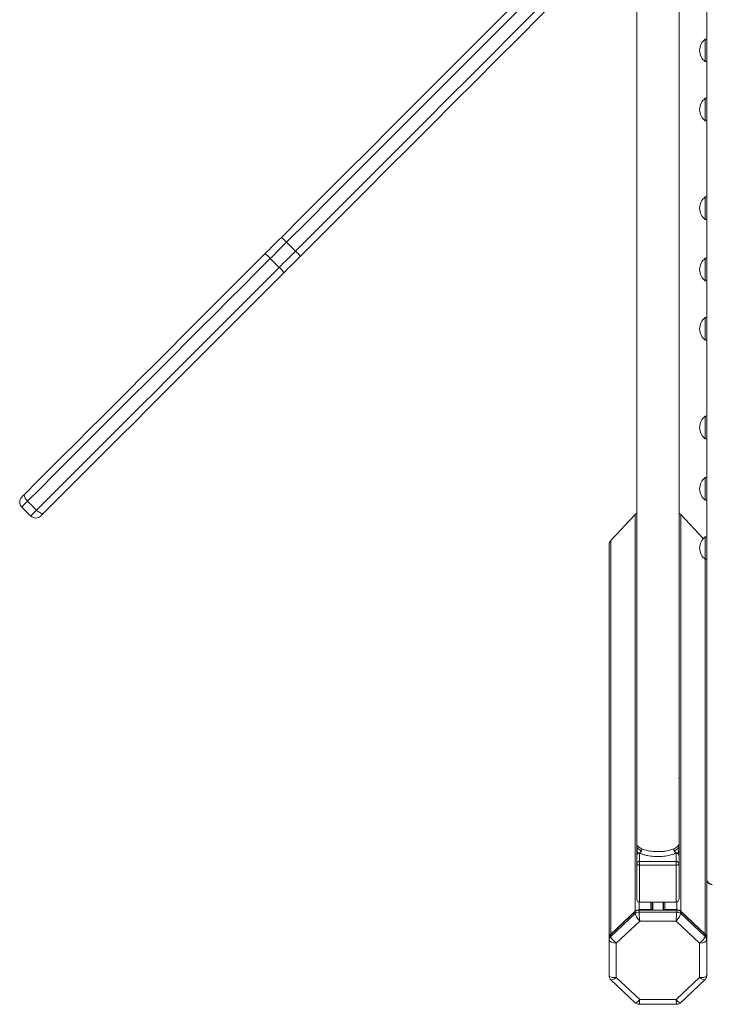
# Model space of a CAD drawing. Units: millimetres. Extents: x -8945 to 18538, y -3899 to 7514.
# Drawn here: x 876 to 1368, y -2782 to -2083 of the extents above; entities that cross this region are included whole.
import ezdxf

# ---------------------------------------------------------------- set-up
doc = ezdxf.new("R2010")
doc.units = ezdxf.units.MM

msp = doc.modelspace()

# ---------------------------------------------------------------- linework, layer by layer
at = {"color": 7, "linetype": 'Continuous', "lineweight": 15}
for p, q in [((1364.02, -2562.43), (1364.02, -1975.81)), ((1344.39, -2667.89), (1344.39, -1987.41)), ((1314.39, -2012.2), (1314.39, -2667.93)), ((1364.02, -2096.93), (1363.02, -2096.93)), ((1363.02, -2112.93), (1363.02, -2096.93)), ((1363.02, -2112.93), (1364.02, -2112.93)), ((1364.02, -2138.96), (1363.02, -2138.96)), ((1363.02, -2154.96), (1363.02, -2138.96)), ((1363.02, -2154.96), (1364.02, -2154.96)), ((1364.02, -2208.96), (1363.02, -2208.96)), ((1363.02, -2224.96), (1363.02, -2208.96)), ((1363.02, -2224.96), (1364.02, -2224.96)), ((1072.12, -2247.4), (1065.76, -2241.04)), ((1060.59, -2258.92), (1054.23, -2252.56)), ((1364.02, -2252.49), (1363.02, -2252.49)), ((1363.02, -2268.49), (1363.02, -2252.49)), ((1363.02, -2268.49), (1364.02, -2268.49)), ((1364.02, -2294.52), (1363.02, -2294.52)), ((1363.02, -2310.52), (1363.02, -2294.52)), ((1363.02, -2310.52), (1364.02, -2310.52)), ((1364.02, -2364.52), (1363.02, -2364.52)), ((1363.02, -2380.52), (1363.02, -2364.52)), ((1363.02, -2380.52), (1364.02, -2380.52)), ((1364.02, -2408.05), (1363.02, -2408.05)), ((1363.02, -2424.05), (1363.02, -2408.05)), ((1363.02, -2424.05), (1364.02, -2424.05)), ((877.77, -2429.02), (884.14, -2435.38)), ((888.34, -2431.18), (881.97, -2424.82)), ((1295.93, -2452.68), (1313.21, -2434.3)), ((1313.21, -2715.75), (1313.21, -2434.3)), ((1345.56, -2715.75), (1345.56, -2434.3)), ((1345.56, -2434.3), (1361.61, -2451.37)), ((1364.02, -2450.09), (1363.02, -2450.09)), ((1363.02, -2466.09), (1363.02, -2450.09)), ((1294.76, -2734.68), (1294.76, -2455.68)), ((1295.93, -2732.02), (1295.93, -2452.68)), ((1363.02, -2466.09), (1364.02, -2466.09)), ((1364.02, -2734.68), (1364.02, -2562.43)), ((1314.39, -2666.9), (1314.39, -2670.52)), ((1344.39, -2670.52), (1344.39, -2666.9)), ((1314.39, -2672.8), (1314.39, -2676.34)), ((1316.39, -2674.46), (1316.39, -2680.49)), ((1342.39, -2680.49), (1342.39, -2674.46)), ((1344.39, -2676.34), (1344.39, -2672.8)), ((1314.39, -2682.37), (1314.39, -2676.34)), ((1314.39, -2706.83), (1314.39, -2682.37)), ((1316.39, -2680.49), (1342.39, -2680.49)), ((1316.39, -2683.05), (1316.39, -2680.49)), ((1342.39, -2680.49), (1342.39, -2683.05)), ((1344.39, -2676.34), (1344.39, -2682.37)), ((1344.39, -2682.37), (1344.39, -2706.83)), ((1342.39, -2683.05), (1316.39, -2683.05)), ((1316.39, -2683.05), (1316.39, -2709.39)), ((1342.39, -2709.39), (1342.39, -2683.05)), ((1316.39, -2709.39), (1342.39, -2709.39)), ((1325.39, -2714.99), (1325.39, -2709.39)), ((1333.39, -2714.99), (1333.39, -2709.39)), ((1295.93, -2732.02), (1313.21, -2715.75)), ((1313.21, -2716.1), (1295.93, -2732.36)), ((1295.93, -2733.71), (1313.21, -2717.45)), ((1313.21, -2717.45), (1313.21, -2716.1)), ((1316.04, -2714.65), (1324.39, -2714.65)), ((1316.04, -2716.35), (1316.04, -2714.99)), ((1342.73, -2714.99), (1316.04, -2714.99)), ((1316.04, -2716.35), (1342.73, -2716.35)), ((1334.39, -2714.65), (1342.73, -2714.65)), ((1342.73, -2716.35), (1342.73, -2714.99)), ((1345.56, -2715.75), (1362.84, -2732.02)), ((1345.56, -2717.45), (1345.56, -2716.1)), ((1362.84, -2732.36), (1345.56, -2716.1)), ((1345.56, -2717.45), (1362.84, -2733.71)), ((1316.46, -2722.75), (1299.76, -2738.46)), ((1342.31, -2722.75), (1316.46, -2722.75)), ((1359.02, -2738.46), (1342.31, -2722.75)), ((1294.76, -2735.02), (1294.76, -2734.68)), ((1294.76, -2736.38), (1294.76, -2735.02)), ((1294.76, -2761.48), (1294.76, -2736.38)), ((1295.93, -2733.71), (1295.93, -2732.36)), ((1299.76, -2738.46), (1299.76, -2762.79)), ((1359.02, -2762.79), (1359.02, -2738.46)), ((1362.84, -2733.71), (1362.84, -2732.36)), ((1364.02, -2734.68), (1364.02, -2735.02)), ((1364.02, -2736.38), (1364.02, -2735.02)), ((1364.02, -2736.38), (1364.02, -2761.48)), ((1296.05, -2764.47), (1313.31, -2780.71)), ((1299.76, -2762.79), (1316.46, -2778.5)), ((1342.31, -2778.5), (1359.02, -2762.79)), ((1345.46, -2780.71), (1362.73, -2764.47)), ((1316.46, -2778.5), (1342.31, -2778.5)), ((1316.07, -2781.8), (1342.7, -2781.8))]:
    msp.add_line(p, q, dxfattribs=at)
at = {"color": 8, "linetype": 'Continuous', "lineweight": 15}
for p, q in [((1362.84, -2732.02), (1362.84, -2465.96)), ((1314.45, -2621.96), (1314.42, -2621.48)), ((1344.32, -2621.96), (1344.35, -2621.48)), ((1316.04, -2714.65), (1316.04, -2709.36)), ((1324.39, -2714.65), (1324.39, -2709.39)), ((1325.71, -2714.99), (1325.71, -2709.39)), ((1333.06, -2714.99), (1333.06, -2709.39)), ((1334.39, -2714.65), (1334.39, -2709.39)), ((1342.73, -2714.65), (1342.73, -2709.36))]:
    msp.add_line(p, q, dxfattribs=at)
at = {"color": 7, "linetype": 'Continuous', "lineweight": 15, "flags": 128}
for points in [[(1357.47, -1949.32), (1342.46, -1964.33), (1327.4, -1979.39), (1312.28, -1994.51), (1297.1, -2009.69), (1281.87, -2024.92), (1266.6, -2040.19), (1251.29, -2055.5), (1235.94, -2070.85), (1220.55, -2086.24), (1205.14, -2101.65), (1189.7, -2117.09), (1174.24, -2132.55), (1158.76, -2148.03), (1143.27, -2163.52), (1127.77, -2179.02), (1112.26, -2194.53), (1096.75, -2210.04), (1081.25, -2225.54), (1065.76, -2241.04)], [(1062.06, -2237.66), (1077.61, -2222.11), (1093.17, -2206.54), (1108.74, -2190.98), (1124.3, -2175.42), (1139.86, -2159.86), (1155.41, -2144.31), (1170.94, -2128.78), (1186.46, -2113.26), (1201.96, -2097.76), (1217.43, -2082.29), (1232.87, -2066.85), (1248.28, -2051.44), (1263.65, -2036.07), (1278.98, -2020.74), (1294.26, -2005.46), (1309.49, -1990.23), (1324.67, -1975.05), (1339.79, -1959.93), (1343.44, -1956.28)], [(1072.12, -2247.4), (1087.62, -2231.9), (1103.12, -2216.4), (1118.63, -2200.89), (1134.13, -2185.39), (1149.63, -2169.89), (1165.12, -2154.4), (1180.6, -2138.92), (1196.06, -2123.46), (1211.5, -2108.02), (1226.92, -2092.6), (1242.3, -2077.22), (1257.65, -2061.87), (1272.97, -2046.55), (1288.24, -2031.28), (1303.46, -2016.06), (1318.64, -2000.88), (1333.76, -1985.76), (1348.83, -1970.69), (1363.83, -1955.69)], [(1368.29, -1958.3), (1353.23, -1973.36), (1338.11, -1988.48), (1322.93, -2003.66), (1307.7, -2018.89), (1292.41, -2034.18), (1277.09, -2049.5), (1261.71, -2064.87), (1246.31, -2080.28), (1230.87, -2095.72), (1215.39, -2111.2), (1199.9, -2126.69), (1184.38, -2142.21), (1168.84, -2157.75), (1153.29, -2173.29), (1137.74, -2188.85), (1122.17, -2204.42), (1106.61, -2219.98), (1091.05, -2235.54), (1075.5, -2251.09)], [(1050.43, -2249.29), (1051.88, -2247.84), (1053.33, -2246.39), (1054.79, -2244.93), (1056.24, -2243.48), (1057.69, -2242.02), (1059.15, -2240.57), (1060.61, -2239.11), (1062.06, -2237.66)], [(1065.76, -2241.04), (1064.31, -2242.48), (1062.87, -2243.92), (1061.43, -2245.36), (1059.99, -2246.8), (1058.55, -2248.24), (1057.11, -2249.68), (1055.67, -2251.12), (1054.23, -2252.56)], [(879.87, -2419.85), (888.8, -2410.92), (897.83, -2401.89), (906.96, -2392.76), (916.17, -2383.55), (925.47, -2374.25), (934.84, -2364.88), (944.27, -2355.44), (953.77, -2345.95), (963.32, -2336.4), (972.91, -2326.81), (982.55, -2317.17), (992.21, -2307.51), (1001.89, -2297.82), (1011.6, -2288.12), (1021.31, -2278.41), (1031.02, -2268.7), (1040.73, -2258.99), (1050.43, -2249.29)], [(1060.59, -2258.92), (1062.03, -2257.48), (1063.47, -2256.04), (1064.91, -2254.6), (1066.35, -2253.16), (1067.79, -2251.72), (1069.24, -2250.28), (1070.68, -2248.84), (1072.12, -2247.4)], [(1054.23, -2252.56), (1044.44, -2262.35), (1034.63, -2272.16), (1024.82, -2281.97), (1015.01, -2291.78), (1005.21, -2301.58), (995.43, -2311.36), (985.67, -2321.12), (975.94, -2330.85), (966.25, -2340.54), (956.61, -2350.18), (947.02, -2359.77), (937.49, -2369.3), (928.02, -2378.77), (918.64, -2388.15), (909.33, -2397.46), (900.11, -2406.68), (890.99, -2415.8), (881.97, -2424.82)], [(1075.5, -2251.09), (1074.04, -2252.55), (1072.58, -2254), (1071.13, -2255.46), (1069.68, -2256.91), (1068.22, -2258.37), (1066.77, -2259.82), (1065.31, -2261.28), (1063.86, -2262.73)], [(888.34, -2431.18), (897.35, -2422.16), (906.48, -2413.04), (915.69, -2403.82), (925, -2394.52), (934.39, -2385.13), (943.85, -2375.67), (953.38, -2366.14), (962.97, -2356.55), (972.62, -2346.9), (982.31, -2337.21), (992.04, -2327.48), (1001.8, -2317.72), (1011.58, -2307.94), (1021.38, -2298.14), (1031.19, -2288.33), (1041, -2278.52), (1050.8, -2268.72), (1060.59, -2258.92)], [(1063.86, -2262.73), (1054.17, -2272.42), (1044.46, -2282.13), (1034.74, -2291.84), (1025.03, -2301.56), (1015.33, -2311.26), (1005.64, -2320.95), (995.98, -2330.61), (986.35, -2340.24), (976.75, -2349.84), (967.21, -2359.38), (957.71, -2368.88), (948.27, -2378.32), (938.9, -2387.69), (929.61, -2396.98), (920.39, -2406.19), (911.27, -2415.32), (902.24, -2424.35), (893.31, -2433.28)], [(877.77, -2421.95), (877.78, -2421.94), (877.97, -2421.75), (878.41, -2421.31), (879.06, -2420.66), (879.87, -2419.85)], [(879.87, -2419.85), (879.66, -2420.19), (879.59, -2420.67), (879.67, -2421.24), (879.89, -2421.9), (880.25, -2422.61), (880.73, -2423.36), (881.31, -2424.1), (881.97, -2424.82)], [(893.31, -2433.28), (892.96, -2433.49), (892.49, -2433.56), (891.91, -2433.48), (891.26, -2433.26), (890.54, -2432.9), (889.8, -2432.43), (889.05, -2431.84), (888.34, -2431.18)], [(893.31, -2433.28), (892.49, -2434.1), (891.84, -2434.75), (891.4, -2435.19), (891.22, -2435.37), (891.21, -2435.38)], [(1314.39, -2682.37), (1314.42, -2682.51), (1314.54, -2682.63), (1314.72, -2682.75), (1314.97, -2682.85), (1315.27, -2682.94), (1315.62, -2683), (1316, -2683.04), (1316.39, -2683.05)], [(1342.39, -2683.05), (1342.78, -2683.04), (1343.15, -2683), (1343.5, -2682.94), (1343.8, -2682.85), (1344.05, -2682.75), (1344.23, -2682.63), (1344.35, -2682.51), (1344.39, -2682.37)]]:
    msp.add_lwpolyline(points, dxfattribs=at)
at = {"color": 8, "linetype": 'Continuous', "lineweight": 15, "flags": 128}
for points in [[(881.97, -2424.82), (880.78, -2426.01), (879.73, -2427.06), (878.88, -2427.91), (878.26, -2428.53), (877.89, -2428.9), (877.77, -2429.02)], [(884.14, -2435.38), (884.25, -2435.27), (884.62, -2434.89), (885.25, -2434.27), (886.1, -2433.42), (887.14, -2432.38), (888.34, -2431.18)]]:
    msp.add_lwpolyline(points, dxfattribs=at)
at = {"color": 7, "linetype": 'Continuous', "lineweight": 15}
for centre, radius, start, end in [((1369.02, -2104.93), 10, 126.8699, 233.1301), ((1369.02, -2146.96), 10, 126.8699, 233.1301), ((1369.02, -2216.96), 10, 126.8699, 233.1301), ((1045.09, -2259.94), 28.01, 42.44775, 52.70103), ((1041.57, -2263.47), 16.71, 40.73612, 57.99067), ((1053.23, -2268.06), 27.99, 37.29704, 47.5551), ((1369.02, -2260.49), 10, 126.8699, 233.1301), ((1049.68, -2271.59), 16.72, 32.01219, 49.26102), ((1369.02, -2302.52), 10, 126.8699, 233.1301), ((1369.02, -2372.52), 10, 126.8699, 233.1301), ((1369.02, -2416.05), 10, 126.8699, 233.1301), ((881.31, -2425.48), 5, 135, 225), ((887.67, -2431.85), 5, 225, 315), ((1369.02, -2458.09), 10, 126.8699, 233.1301), ((1316.33, -2682.43), 1.94, 88.30912, 178.19731), ((1342.44, -2682.43), 1.94, 1.80269, 91.69088), ((1367.91, -2692.84), 3.89, 181.69867, 271.60127), ((1368.02, -2693.02), 4, 180, 270), ((1316.02, -2718.78), 4.13, 89.72165, 132.85835), ((1316.02, -2719.12), 4.13, 89.72165, 132.85835), ((1316.02, -2720.48), 4.13, 89.72873, 132.85127), ((1324.39, -2715.67), 1.02, 41.70468, 90.49863), ((1334.38, -2715.67), 1.02, 89.56726, 138.22944), ((1342.75, -2718.78), 4.13, 47.14165, 90.27835), ((1342.75, -2719.12), 4.13, 47.14165, 90.27835), ((1342.75, -2720.48), 4.13, 47.14873, 90.27127), ((1298.41, -2734.7), 3.65, 132.7987, 179.67324), ((1298.41, -2735.04), 3.66, 132.80102, 179.67281), ((1298.41, -2736.4), 3.66, 132.80303, 179.6708), ((1360.36, -2734.7), 3.66, 0.32903, 47.19473), ((1360.36, -2735.04), 3.66, 0.32946, 47.19241), ((1360.36, -2736.4), 3.66, 0.33147, 47.19039)]:
    msp.add_arc(centre, radius, start, end, dxfattribs=at)
for centre, major_axis, ratio, start_param, end_param in [((1316.04, -2437.31), (0, 4.25), 0.94079, 0.427079, 0.785398), ((1342.73, -2437.31), (0, 4.25), 0.94079, 5.497787, 5.856107), ((1298.76, -2455.68), (0, 4.25), 0.94079, 0.785398, 1.570796), ((1316.39, -2706.83), (0, 2.56), 0.781384, 1.570796, 3.141593), ((1342.39, -2706.83), (0, 2.56), 0.781384, 3.141593, 4.712389), ((1316.46, -2721.05), (-3.13, 3.92), 0.218451, 0.267363, 1.838159), ((1316.46, -2721.05), (-0.39, 5), 0.027913, 0.343667, 1.914463), ((1342.31, -2721.05), (0.39, 5), 0.027913, 4.368722, 5.939519), ((1342.31, -2721.05), (3.13, 3.92), 0.218451, 4.445026, 6.015822), ((1299.76, -2736.77), (5, -0.44), 0.336682, 3.171205, 4.742001), ((1299.76, -2736.77), (3.73, -3.35), 0.257881, 3.369536, 4.940332), ((1359.02, -2736.77), (3.73, 3.35), 0.257881, 4.484446, 6.055242), ((1359.02, -2736.77), (5, 0.44), 0.336682, 4.682777, 6.253573), ((1299.76, -2761.09), (5, 0.44), 0.336682, 3.11198, 4.682777), ((1359.02, -2761.09), (5, -0.44), 0.336682, 4.742001, 6.312798)]:
    msp.add_ellipse(centre, major_axis=major_axis, ratio=ratio, start_param=start_param, end_param=end_param, dxfattribs=at)
at = {"color": 8, "linetype": 'Continuous', "lineweight": 15}
for centre, major_axis, ratio, start_param, end_param in [((1299.76, -2761.09), (3.73, 3.35), 0.257881, 3.16313, 4.484446), ((1359.02, -2761.09), (3.73, -3.35), 0.257881, 4.940332, 6.261648), ((1316.46, -2776.8), (3.13, 3.92), 0.218451, 3.12371, 4.445026), ((1316.46, -2776.8), (0.39, 5), 0.027913, 3.14377, 4.368722), ((1342.31, -2776.8), (-3.13, 3.92), 0.218451, 1.838159, 3.159475), ((1342.31, -2776.8), (-0.39, 5), 0.027913, 1.914463, 3.138247)]:
    msp.add_ellipse(centre, major_axis=major_axis, ratio=ratio, start_param=start_param, end_param=end_param, dxfattribs=at)
at = {"color": 7, "linetype": 'Continuous', "lineweight": 15}
for points, knots in [([(1317.92, -2671.49), (1317.69, -2671.38), (1317.23, -2671.17), (1316.62, -2670.82), (1316.07, -2670.46), (1315.59, -2670.07), (1315.06, -2669.55), (1314.52, -2668.81), (1314.43, -2668.2), (1314.39, -2667.85)], [0, 0, 0, 0, 0.0962903, 0.1955124, 0.2977123, 0.4029341, 0.5112052, 0.7203319, 1, 1, 1, 1]), ([(1314.39, -2667.86), (1314.39, -2668.18), (1314.39, -2668.67), (1314.4, -2669.34), (1314.4, -2669.68), (1314.4, -2669.85)], [0, 0, 0, 0, 0.477347, 0.74358, 1, 1, 1, 1]), ([(1344.39, -2667.85), (1344.37, -2668.04), (1344.35, -2668.39), (1344.15, -2668.88), (1343.89, -2669.3), (1343.41, -2669.88), (1342.55, -2670.64), (1341.41, -2671.21), (1340.86, -2671.49)], [0, 0, 0, 0, 0.148764, 0.279881, 0.393345, 0.489139, 0.753928, 1, 1, 1, 1]), ([(1344.38, -2669.85), (1344.38, -2669.68), (1344.37, -2669.34), (1344.38, -2668.67), (1344.38, -2668.18), (1344.39, -2667.86)], [0, 0, 0, 0, 0.25642, 0.522653, 1, 1, 1, 1]), ([(1314.39, -2670.5), (1314.38, -2670.56), (1314.37, -2670.68), (1314.36, -2671.03), (1314.37, -2671.82), (1314.38, -2672.39), (1314.39, -2672.8)], [0, 0, 0, 0, 0.0862011, 0.1745666, 0.4057166, 1, 1, 1, 1]), ([(1314.43, -2670.2), (1314.43, -2670.21), (1314.42, -2670.22), (1314.41, -2670.25), (1314.41, -2670.28), (1314.4, -2670.3), (1314.4, -2670.32), (1314.4, -2670.35), (1314.39, -2670.41), (1314.39, -2670.46), (1314.39, -2670.5)], [0, 0, 0, 0, 0.282282, 0.377762, 0.419069, 0.459742, 0.502238, 0.549302, 0.664284, 1, 1, 1, 1]), ([(1314.39, -2676.34), (1314.4, -2676.17), (1314.43, -2675.86), (1314.62, -2675.38), (1314.83, -2675.12), (1314.95, -2674.98)], [0, 0, 0, 0, 0.340943, 0.630857, 1, 1, 1, 1]), ([(1314.95, -2674.98), (1314.94, -2674.53), (1314.92, -2673.63), (1314.44, -2671.84), (1314.42, -2670.52), (1314.4, -2669.71)], [0, 0, 0, 0, 0.276638, 0.559559, 1, 1, 1, 1]), ([(1314.95, -2674.98), (1315.11, -2674.84), (1315.39, -2674.6), (1315.84, -2674.45), (1316.14, -2674.41), (1316.31, -2674.43), (1316.36, -2674.45), (1316.39, -2674.46)], [0, 0, 0, 0, 0.377111, 0.6640666, 0.8658095, 0.939357, 1, 1, 1, 1]), ([(1316.39, -2674.46), (1316.39, -2674.44), (1316.41, -2674.4), (1316.58, -2674.3), (1316.9, -2674.1), (1317.34, -2673.74), (1317.57, -2673.4), (1317.7, -2673.22)], [0, 0, 0, 0, 0.074451, 0.164262, 0.412771, 0.683679, 1, 1, 1, 1]), ([(1342.39, -2674.46), (1342.08, -2674.61), (1341.29, -2674.99), (1339.79, -2675.55), (1337.88, -2676.1), (1335.79, -2676.54), (1333.57, -2676.85), (1331.21, -2677.03), (1328.8, -2677.07), (1326.4, -2676.96), (1324.08, -2676.71), (1321.77, -2676.31), (1319.58, -2675.75), (1317.75, -2675.11), (1316.79, -2674.65), (1316.39, -2674.46)], [0, 0, 0, 0, 0.050658, 0.131772, 0.212833, 0.289185, 0.365491, 0.442095, 0.518679, 0.594568, 0.672376, 0.750232, 0.841731, 0.933315, 1, 1, 1, 1]), ([(1317.7, -2673.22), (1317.8, -2673), (1317.98, -2672.62), (1318.06, -2672.01), (1317.96, -2671.67), (1317.92, -2671.49)], [0, 0, 0, 0, 0.3674316, 0.6572302, 1, 1, 1, 1]), ([(1317.92, -2671.49), (1318.27, -2671.64), (1319.11, -2671.99), (1320.72, -2672.48), (1322.65, -2672.91), (1324.7, -2673.22), (1326.75, -2673.41), (1328.87, -2673.5), (1331, -2673.47), (1333.08, -2673.33), (1335.05, -2673.09), (1336.9, -2672.75), (1338.58, -2672.33), (1339.9, -2671.89), (1340.59, -2671.6), (1340.86, -2671.49)], [0, 0, 0, 0, 0.0678817, 0.1601475, 0.2523074, 0.3295866, 0.4068041, 0.4816089, 0.5571221, 0.6326649, 0.7086271, 0.7846509, 0.8664944, 0.9484039, 1, 1, 1, 1]), ([(1340.86, -2671.49), (1340.81, -2671.67), (1340.72, -2672.01), (1340.79, -2672.62), (1340.97, -2673), (1341.07, -2673.22)], [0, 0, 0, 0, 0.34277, 0.632568, 1, 1, 1, 1]), ([(1341.07, -2673.22), (1341.2, -2673.4), (1341.43, -2673.74), (1341.87, -2674.1), (1342.19, -2674.29), (1342.36, -2674.4), (1342.38, -2674.44), (1342.39, -2674.46)], [0, 0, 0, 0, 0.319897, 0.581418, 0.833571, 0.924595, 1, 1, 1, 1]), ([(1342.39, -2674.46), (1342.41, -2674.45), (1342.46, -2674.43), (1342.63, -2674.41), (1342.93, -2674.45), (1343.38, -2674.6), (1343.66, -2674.84), (1343.82, -2674.98)], [0, 0, 0, 0, 0.0606271, 0.1342474, 0.3359928, 0.6228843, 1, 1, 1, 1]), ([(1343.82, -2674.98), (1343.83, -2674.53), (1343.85, -2673.63), (1344.33, -2671.84), (1344.35, -2670.52), (1344.37, -2669.71)], [0, 0, 0, 0, 0.276638, 0.559559, 1, 1, 1, 1]), ([(1343.82, -2674.98), (1343.94, -2675.12), (1344.15, -2675.38), (1344.35, -2675.86), (1344.37, -2676.17), (1344.39, -2676.34)], [0, 0, 0, 0, 0.369143, 0.659057, 1, 1, 1, 1]), ([(1344.38, -2670.5), (1344.38, -2670.46), (1344.38, -2670.41), (1344.37, -2670.35), (1344.37, -2670.32), (1344.37, -2670.3), (1344.36, -2670.28), (1344.36, -2670.25), (1344.35, -2670.22), (1344.35, -2670.21), (1344.34, -2670.2)], [0, 0, 0, 0, 0.335843, 0.450802, 0.497827, 0.540313, 0.581018, 0.622316, 0.717777, 1, 1, 1, 1]), ([(1344.39, -2672.8), (1344.39, -2672.39), (1344.41, -2671.82), (1344.41, -2671.03), (1344.4, -2670.68), (1344.39, -2670.56), (1344.38, -2670.5)], [0, 0, 0, 0, 0.594282, 0.825432, 0.913799, 1, 1, 1, 1]), ([(1294.76, -2761.48), (1294.78, -2761.85), (1294.84, -2762.58), (1295.29, -2763.57), (1295.73, -2764.22), (1296.04, -2764.46), (1296.08, -2764.48)], [0, 0, 0, 0, 0.325336, 0.645976, 0.964469, 1, 1, 1, 1]), ([(1362.69, -2764.46), (1362.77, -2764.41), (1363.12, -2764.12), (1363.58, -2763.39), (1363.96, -2762.43), (1364, -2761.76), (1364.02, -2761.48)], [0, 0, 0, 0, 0.085336, 0.403585, 0.754315, 1, 1, 1, 1]), ([(1313.29, -2780.68), (1313.3, -2780.7), (1313.54, -2780.98), (1314.18, -2781.36), (1315.12, -2781.75), (1315.77, -2781.78), (1316.07, -2781.79)], [0, 0, 0, 0, 0.017408, 0.362118, 0.711998, 1, 1, 1, 1]), ([(1342.67, -2781.8), (1342.68, -2781.8), (1343.03, -2781.85), (1343.74, -2781.69), (1344.7, -2781.34), (1345.21, -2780.91), (1345.45, -2780.7)], [0, 0, 0, 0, 0.003071, 0.348096, 0.698615, 1, 1, 1, 1])]:
    msp.add_open_spline(points, degree=3, knots=knots, dxfattribs=at)
at = {"color": 8, "linetype": 'Continuous', "lineweight": 15}
for points, knots in [([(1314.4, -2670.6), (1314.4, -2670.59), (1314.4, -2670.29), (1314.4, -2670), (1314.4, -2669.71)], [0, 0, 0, 0, 0.02812, 1, 1, 1, 1]), ([(1317.7, -2673.22), (1317.12, -2672.76), (1315.98, -2671.84), (1314.97, -2671.15), (1314.45, -2670.51), (1314.43, -2670.05), (1314.42, -2669.85)], [0, 0, 0, 0, 0.293078, 0.583664, 0.811046, 1, 1, 1, 1]), ([(1341.07, -2673.22), (1341.65, -2672.76), (1342.8, -2671.84), (1343.8, -2671.15), (1344.32, -2670.51), (1344.34, -2670.05), (1344.35, -2669.85)], [0, 0, 0, 0, 0.2930792, 0.5836667, 0.8110493, 1, 1, 1, 1]), ([(1344.37, -2670.6), (1344.37, -2670.59), (1344.37, -2670.29), (1344.37, -2670), (1344.37, -2669.71)], [0, 0, 0, 0, 0.028119, 1, 1, 1, 1])]:
    msp.add_open_spline(points, degree=3, knots=knots, dxfattribs=at)

doc.saveas('drawing.dxf')
